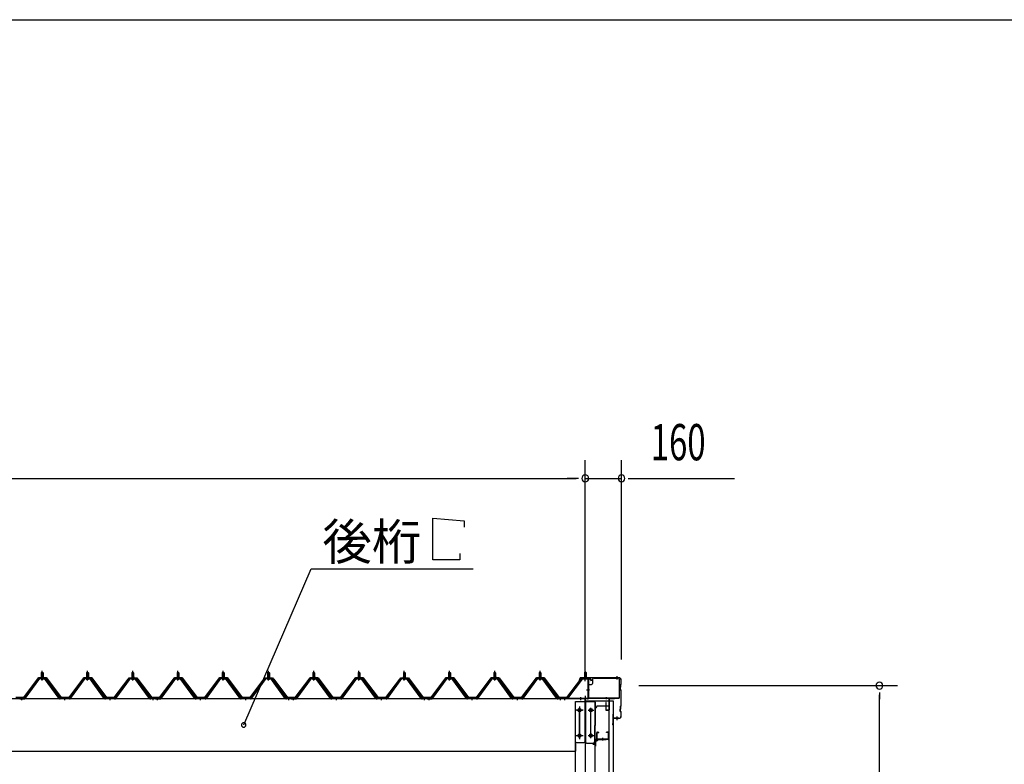
# Model space of a CAD drawing. Extents: x 868 to 32764, y 362 to 22484.
# Drawn here: x 18787 to 23138, y 19193 to 22484 of the extents above; entities that cross this region are included whole.
import ezdxf

# ---------------------------------------------------------------- set-up
doc = ezdxf.new("R2010")
doc.units = 0
doc.header["$LTSCALE"] = 80
doc.header["$MEASUREMENT"] = 0
for name, pattern in [('1PL-M', [15, 12, -1, 1, -1]), ('1PL-S', [4, 2.5, -0.5, 0.5, -0.5]), ('1PL-SL', [6.5, 5, -0.5, 0.5, -0.5])]:
    doc.linetypes.add(name, pattern=pattern)
for name, color, linetype in [('HIKIDASHI', 6, 'CONTINUOUS'), ('SUNPOU', 4, 'CONTINUOUS'), ('WAKUSEN-01', 50, 'CONTINUOUS'), ('ケラバ', 3, 'CONTINUOUS'), ('ケラバ穴隠し金具', 2, 'CONTINUOUS'), ('パネル受フレ-ム', 1, 'CONTINUOUS'), ('ヨドル-フ88', 2, 'CONTINUOUS'), ('上枠', 3, 'CONTINUOUS'), ('壁', 3, 'CONTINUOUS'), ('後柱', 3, 'CONTINUOUS'), ('後桁', 3, 'CONTINUOUS'), ('端桁金具', 1, 'CONTINUOUS'), ('胴縁', 1, 'CONTINUOUS'), ('胴縁金具', 2, 'CONTINUOUS')]:
    doc.layers.add(name, color=color, linetype=linetype)
doc.styles.add('00', font='ROMANS', dxfattribs={"width": 0.666667, "bigfont": 'BIGFONT'})
doc.styles.add('01', font='ROMANS', dxfattribs={"height": 3, "bigfont": 'BIGFONT'})

msp = doc.modelspace()

# ---------------------------------------------------------------- linework, layer by layer
at = {"layer": 'HIKIDASHI'}
for p, q in [((20612.7, 20281.1), (20751.1, 20269.1)), ((20612.7, 20097.1), (20612.7, 20281.1)), ((20751.1, 20269.1), (20751.1, 20241.1)), ((20732.7, 20125.1), (20732.7, 20097.1)), ((20732.7, 20097.1), (20612.7, 20097.1)), ((19777.3, 19367.2), (20074.8, 20057.1)), ((20074.8, 20057.1), (20791.3, 20057.1))]:
    msp.add_line(p, q, dxfattribs=at)
for start, end in [(66.6696, 246.6696), (246.6696, 66.6696)]:
    msp.add_arc((19777.3, 19367.2), 10, start, end, dxfattribs=at)
at = {"layer": 'SUNPOU'}
for p, q in [((21286.6, 19576.2), (21286.6, 20537.1)), ((21286.6, 19576.2), (21286.6, 20537.1)), ((21446.6, 19656.2), (21446.6, 20537.1)), ((15726.6, 20457.1), (21246.6, 20457.1)), ((21246.6, 20457.1), (21206.6, 20457.1)), ((21256.6, 20457.1), (21226.6, 20457.1)), ((21256.6, 20457.1), (21226.6, 20457.1)), ((21286.6, 20457.1), (21446.6, 20457.1)), ((21476.6, 20457.1), (21506.6, 20457.1)), ((21486.6, 20457.1), (21945.7, 20457.1)), ((21523.6, 19541.2), (22666.6, 19541.2)), ((22586.6, 19511.2), (22586.6, 19481.2)), ((22586.6, 16321.2), (22586.6, 19501.2))]:
    msp.add_line(p, q, dxfattribs=at)
for centre, start, end in [((21286.6, 20457.1), 0, 180), ((21286.6, 20457.1), 0, 180), ((21286.6, 20457.1), 180, 0), ((21286.6, 20457.1), 180, 0), ((21446.6, 20457.1), 0, 180), ((21446.6, 20457.1), 180, 0), ((22586.6, 19541.2), 90, 270), ((22586.6, 19541.2), 270, 90)]:
    msp.add_arc(centre, 15, start, end, dxfattribs=at)
at = {"layer": 'WAKUSEN-01'}
msp.add_line((868, 22484), (32764, 22484), dxfattribs=at)
at = {"layer": 'ケラバ', "color": 6, "linetype": '1PL-M'}
for p, q in [((21286.6, 19567.7), (21286.6, 19583.7)), ((21427.6, 19567.7), (21427.6, 19583.7)), ((21427.6, 19388.7), (21427.6, 19404.7))]:
    msp.add_line(p, q, dxfattribs=at)
at = {"layer": 'ケラバ'}
for p, q in [((21264.1, 19575), (21252.1, 19545.2)), ((21252.1, 19545.2), (21253, 19544.9)), ((21265, 19574.6), (21253, 19544.9)), ((21434.6, 19576.2), (21266, 19576.2)), ((21434.6, 19575.2), (21266, 19575.2)), ((21442.6, 19537.1), (21442.6, 19545.8)), ((21444.3, 19548.3), (21443.2, 19547.2)), ((21443.6, 19537.1), (21443.6, 19545.8)), ((21445, 19547.6), (21443.9, 19546.5)), ((21444.6, 19549.1), (21444.6, 19565.2)), ((21445.6, 19549.1), (21445.6, 19565.2)), ((21440.6, 19524.6), (21440.6, 19533.8)), ((21442.3, 19536.3), (21441.2, 19535.2)), ((21441.2, 19523.2), (21444.3, 19520.1)), ((21441.6, 19524.6), (21441.6, 19533.8)), ((21443, 19535.6), (21441.9, 19534.5)), ((21441.9, 19523.9), (21445, 19520.8)), ((21444.6, 19453.1), (21444.6, 19519.4)), ((21445.6, 19453.1), (21445.6, 19519.4)), ((21444.3, 19452.3), (21443.2, 19451.2)), ((21445, 19451.6), (21443.9, 19450.5)), ((21409.6, 19367.2), (21409.6, 19415.2)), ((21410.6, 19367.2), (21410.6, 19415.2)), ((21411.6, 19398.2), (21411.6, 19415.2)), ((21440.6, 19428.6), (21440.6, 19437.8)), ((21442.3, 19440.3), (21441.2, 19439.2)), ((21441.2, 19427.2), (21444.3, 19424.1)), ((21441.6, 19428.6), (21441.6, 19437.8)), ((21443, 19439.6), (21441.9, 19438.5)), ((21441.9, 19427.9), (21445, 19424.8)), ((21442.6, 19441.1), (21442.6, 19449.8)), ((21443.6, 19441.1), (21443.6, 19449.8)), ((21444.6, 19407.2), (21444.6, 19423.4)), ((21445.6, 19407.2), (21445.6, 19423.4)), ((21409.6, 19374.2), (21408.6, 19374.2)), ((21408.6, 19367.2), (21408.6, 19374.2)), ((21434.6, 19397.2), (21412.6, 19397.2)), ((21434.6, 19396.2), (21412.6, 19396.2))]:
    msp.add_line(p, q, dxfattribs=at)
for centre, radius, start, end in [((21266, 19574.2), 2, 90, 158.0394), ((21266, 19574.2), 1, 90, 158.0394), ((21434.6, 19565.2), 11, 0, 90), ((21434.6, 19565.2), 10, 0, 90), ((21441.6, 19537.1), 1, 315, 0), ((21444.6, 19545.8), 2, 135, 180), ((21441.6, 19537.1), 2, 315, 0), ((21444.6, 19545.8), 1, 135, 180), ((21443.6, 19549.1), 1, 315, 0), ((21443.6, 19549.1), 2, 315, 0), ((21442.6, 19533.8), 2, 135, 180), ((21442.6, 19524.6), 2, 180, 225), ((21442.6, 19533.8), 1, 135, 180), ((21442.6, 19524.6), 1, 180, 225), ((21443.6, 19519.4), 1, 0, 45), ((21443.6, 19519.4), 2, 0, 45), ((21444.6, 19449.8), 2, 135, 180), ((21444.6, 19449.8), 1, 135, 180), ((21443.6, 19453.1), 1, 315, 0), ((21443.6, 19453.1), 2, 315, 0), ((21410.6, 19415.2), 1, 0, 180), ((21434.6, 19407.2), 10, 270, 0), ((21434.6, 19407.2), 11, 270, 0), ((21442.6, 19437.8), 2, 135, 180), ((21442.6, 19428.6), 2, 180, 225), ((21442.6, 19437.8), 1, 135, 180), ((21442.6, 19428.6), 1, 180, 225), ((21441.6, 19441.1), 1, 315, 0), ((21441.6, 19441.1), 2, 315, 0), ((21443.6, 19423.4), 1, 0, 45), ((21443.6, 19423.4), 2, 0, 45), ((21409.6, 19367.2), 1, 180, 0), ((21412.6, 19398.2), 2, 180, 270), ((21412.6, 19398.2), 1, 180, 270)]:
    msp.add_arc(centre, radius, start, end, dxfattribs=at)
at = {"layer": 'ケラバ穴隠し金具'}
for p, q in [((21299, 19546.2), (21299, 19489.2)), ((21299, 19546.2), (21314, 19546.2)), ((21300.6, 19546.2), (21300.6, 19489.2)), ((21319, 19569.2), (21319, 19551.2)), ((21324, 19574.2), (21431, 19574.2)), ((21436, 19569.2), (21436, 19486.2)), ((21299, 19489.2), (21304, 19489.2)), ((21304, 19489.2), (21304, 19486.2)), ((21304, 19487.8), (21436, 19487.8)), ((21304, 19486.2), (21436, 19486.2))]:
    msp.add_line(p, q, dxfattribs=at)
at = {"layer": 'ケラバ穴隠し金具', "color": 6, "linetype": '1PL-S'}
for p, q in [((21303.1, 19536.2), (21296.5, 19536.2)), ((21296.5, 19498.2), (21303.1, 19498.2))]:
    msp.add_line(p, q, dxfattribs=at)
at = {"layer": 'ケラバ穴隠し金具'}
for centre, start, end in [((21314, 19551.2), 270, 0), ((21324, 19569.2), 90, 180), ((21431, 19569.2), 0, 90)]:
    msp.add_arc(centre, 5, start, end, dxfattribs=at)
at = {"layer": 'パネル受フレ-ム'}
for p, q in [((18882.6, 19597.2), (18886.6, 19601.2)), ((18882.6, 19597.2), (18882.6, 19579.5)), ((18890.6, 19597.2), (18882.6, 19597.2)), ((18886.6, 19601.2), (18890.6, 19597.2)), ((18890.6, 19597.2), (18890.6, 19579.5)), ((19082.6, 19597.2), (19086.6, 19601.2)), ((19082.6, 19597.2), (19082.6, 19579.5)), ((19090.6, 19597.2), (19082.6, 19597.2)), ((19086.6, 19601.2), (19090.6, 19597.2)), ((19090.6, 19597.2), (19090.6, 19579.5)), ((19282.6, 19597.2), (19286.6, 19601.2)), ((19282.6, 19597.2), (19282.6, 19579.5)), ((19290.6, 19597.2), (19282.6, 19597.2)), ((19286.6, 19601.2), (19290.6, 19597.2)), ((19290.6, 19597.2), (19290.6, 19579.5)), ((19482.6, 19597.2), (19486.6, 19601.2)), ((19482.6, 19597.2), (19482.6, 19579.5)), ((19490.6, 19597.2), (19482.6, 19597.2)), ((19486.6, 19601.2), (19490.6, 19597.2)), ((19490.6, 19597.2), (19490.6, 19579.5)), ((19682.6, 19597.2), (19686.6, 19601.2)), ((19682.6, 19597.2), (19682.6, 19579.5)), ((19690.6, 19597.2), (19682.6, 19597.2)), ((19686.6, 19601.2), (19690.6, 19597.2)), ((19690.6, 19597.2), (19690.6, 19579.5)), ((19882.6, 19597.2), (19886.6, 19601.2)), ((19882.6, 19597.2), (19882.6, 19579.5)), ((19890.6, 19597.2), (19882.6, 19597.2)), ((19886.6, 19601.2), (19890.6, 19597.2)), ((19890.6, 19597.2), (19890.6, 19579.5)), ((20082.6, 19597.2), (20086.6, 19601.2)), ((20082.6, 19597.2), (20082.6, 19579.5)), ((20090.6, 19597.2), (20082.6, 19597.2)), ((20086.6, 19601.2), (20090.6, 19597.2)), ((20090.6, 19597.2), (20090.6, 19579.5)), ((20282.6, 19597.2), (20286.6, 19601.2)), ((20282.6, 19597.2), (20282.6, 19579.5)), ((20290.6, 19597.2), (20282.6, 19597.2)), ((20286.6, 19601.2), (20290.6, 19597.2)), ((20290.6, 19597.2), (20290.6, 19579.5)), ((20482.6, 19597.2), (20486.6, 19601.2)), ((20482.6, 19597.2), (20482.6, 19579.5)), ((20490.6, 19597.2), (20482.6, 19597.2)), ((20486.6, 19601.2), (20490.6, 19597.2)), ((20490.6, 19597.2), (20490.6, 19579.5)), ((20682.6, 19597.2), (20686.6, 19601.2)), ((20682.6, 19597.2), (20682.6, 19579.5)), ((20690.6, 19597.2), (20682.6, 19597.2)), ((20686.6, 19601.2), (20690.6, 19597.2)), ((20690.6, 19597.2), (20690.6, 19579.5)), ((20882.6, 19597.2), (20886.6, 19601.2)), ((20882.6, 19597.2), (20882.6, 19579.5)), ((20890.6, 19597.2), (20882.6, 19597.2)), ((20886.6, 19601.2), (20890.6, 19597.2)), ((20890.6, 19597.2), (20890.6, 19579.5)), ((21082.6, 19597.2), (21086.6, 19601.2)), ((21082.6, 19597.2), (21082.6, 19579.5)), ((21090.6, 19597.2), (21082.6, 19597.2)), ((21086.6, 19601.2), (21090.6, 19597.2)), ((21090.6, 19597.2), (21090.6, 19579.5)), ((21286.6, 19603.7), (21282.6, 19599.7)), ((21282.6, 19599.7), (21282.6, 19573.7)), ((21282.6, 19599.7), (21290.6, 19599.7)), ((21290.6, 19599.7), (21286.6, 19603.7)), ((21290.6, 19599.7), (21290.6, 19573.7)), ((18871.9, 19573.6), (18806.6, 19484.5)), ((18873.8, 19572.2), (18808.5, 19483.2)), ((18812.1, 19484.3), (18876.6, 19572.2)), ((18899.5, 19574.5), (18873.8, 19574.5)), ((18899.5, 19572.2), (18873.8, 19572.2)), ((18880.7, 19575.5), (18892.5, 19575.5)), ((18880.7, 19574.5), (18880.7, 19575.5)), ((18881.6, 19570.2), (18891.6, 19570.2)), ((18882.4, 19579.5), (18890.9, 19579.5)), ((18882.4, 19579.5), (18882.4, 19575.5)), ((18890.9, 19579.5), (18890.9, 19575.5)), ((18892.5, 19575.5), (18892.5, 19574.5)), ((18961.1, 19484.3), (18896.6, 19572.2)), ((18964.8, 19483.2), (18899.5, 19572.2)), ((18966.6, 19484.5), (18901.3, 19573.6)), ((19071.9, 19573.6), (19006.6, 19484.5)), ((19073.8, 19572.2), (19008.5, 19483.2)), ((19012.1, 19484.3), (19076.6, 19572.2)), ((19099.5, 19574.5), (19073.8, 19574.5)), ((19099.5, 19572.2), (19073.8, 19572.2)), ((19080.7, 19575.5), (19092.5, 19575.5)), ((19080.7, 19574.5), (19080.7, 19575.5)), ((19081.6, 19570.2), (19091.6, 19570.2)), ((19082.4, 19579.5), (19090.9, 19579.5)), ((19082.4, 19579.5), (19082.4, 19575.5)), ((19090.9, 19579.5), (19090.9, 19575.5)), ((19092.5, 19575.5), (19092.5, 19574.5)), ((19161.1, 19484.3), (19096.6, 19572.2)), ((19164.8, 19483.2), (19099.5, 19572.2)), ((19166.6, 19484.5), (19101.3, 19573.6)), ((19271.9, 19573.6), (19206.6, 19484.5)), ((19273.8, 19572.2), (19208.5, 19483.2)), ((19212.1, 19484.3), (19276.6, 19572.2)), ((19299.5, 19574.5), (19273.8, 19574.5)), ((19299.5, 19572.2), (19273.8, 19572.2)), ((19280.7, 19575.5), (19292.5, 19575.5)), ((19280.7, 19574.5), (19280.7, 19575.5)), ((19281.6, 19570.2), (19291.6, 19570.2)), ((19282.4, 19579.5), (19290.9, 19579.5)), ((19282.4, 19579.5), (19282.4, 19575.5)), ((19290.9, 19579.5), (19290.9, 19575.5)), ((19292.5, 19575.5), (19292.5, 19574.5)), ((19361.1, 19484.3), (19296.6, 19572.2)), ((19364.8, 19483.2), (19299.5, 19572.2)), ((19366.6, 19484.5), (19301.3, 19573.6)), ((19471.9, 19573.6), (19406.6, 19484.5)), ((19473.8, 19572.2), (19408.5, 19483.2)), ((19412.1, 19484.3), (19476.6, 19572.2)), ((19499.5, 19574.5), (19473.8, 19574.5)), ((19499.5, 19572.2), (19473.8, 19572.2)), ((19480.7, 19575.5), (19492.5, 19575.5)), ((19480.7, 19574.5), (19480.7, 19575.5)), ((19481.6, 19570.2), (19491.6, 19570.2)), ((19482.4, 19579.5), (19490.9, 19579.5)), ((19482.4, 19579.5), (19482.4, 19575.5)), ((19490.9, 19579.5), (19490.9, 19575.5)), ((19492.5, 19575.5), (19492.5, 19574.5)), ((19561.1, 19484.3), (19496.6, 19572.2)), ((19564.8, 19483.2), (19499.5, 19572.2)), ((19566.6, 19484.5), (19501.3, 19573.6)), ((19671.9, 19573.6), (19606.6, 19484.5)), ((19673.8, 19572.2), (19608.5, 19483.2)), ((19612.1, 19484.3), (19676.6, 19572.2)), ((19699.5, 19574.5), (19673.8, 19574.5)), ((19699.5, 19572.2), (19673.8, 19572.2)), ((19680.7, 19575.5), (19692.5, 19575.5)), ((19680.7, 19574.5), (19680.7, 19575.5)), ((19681.6, 19570.2), (19691.6, 19570.2)), ((19682.4, 19579.5), (19690.9, 19579.5)), ((19682.4, 19579.5), (19682.4, 19575.5)), ((19690.9, 19579.5), (19690.9, 19575.5)), ((19692.5, 19575.5), (19692.5, 19574.5)), ((19761.1, 19484.3), (19696.6, 19572.2)), ((19764.8, 19483.2), (19699.5, 19572.2)), ((19766.6, 19484.5), (19701.3, 19573.6)), ((19871.9, 19573.6), (19806.6, 19484.5)), ((19873.8, 19572.2), (19808.5, 19483.2)), ((19812.1, 19484.3), (19876.6, 19572.2)), ((19899.5, 19574.5), (19873.8, 19574.5)), ((19899.5, 19572.2), (19873.8, 19572.2)), ((19880.7, 19575.5), (19892.5, 19575.5)), ((19880.7, 19574.5), (19880.7, 19575.5)), ((19881.6, 19570.2), (19891.6, 19570.2)), ((19882.4, 19579.5), (19890.9, 19579.5)), ((19882.4, 19579.5), (19882.4, 19575.5)), ((19890.9, 19579.5), (19890.9, 19575.5)), ((19892.5, 19575.5), (19892.5, 19574.5)), ((19961.1, 19484.3), (19896.6, 19572.2)), ((19964.8, 19483.2), (19899.5, 19572.2)), ((19966.6, 19484.5), (19901.3, 19573.6)), ((20071.9, 19573.6), (20006.6, 19484.5)), ((20073.8, 19572.2), (20008.5, 19483.2)), ((20012.1, 19484.3), (20076.6, 19572.2)), ((20099.5, 19574.5), (20073.8, 19574.5)), ((20099.5, 19572.2), (20073.8, 19572.2)), ((20080.7, 19575.5), (20092.5, 19575.5)), ((20080.7, 19574.5), (20080.7, 19575.5)), ((20081.6, 19570.2), (20091.6, 19570.2)), ((20082.4, 19579.5), (20090.9, 19579.5)), ((20082.4, 19579.5), (20082.4, 19575.5)), ((20090.9, 19579.5), (20090.9, 19575.5)), ((20092.5, 19575.5), (20092.5, 19574.5)), ((20161.1, 19484.3), (20096.6, 19572.2)), ((20164.8, 19483.2), (20099.5, 19572.2)), ((20166.6, 19484.5), (20101.3, 19573.6)), ((20271.9, 19573.6), (20206.6, 19484.5)), ((20273.8, 19572.2), (20208.5, 19483.2)), ((20212.1, 19484.3), (20276.6, 19572.2)), ((20299.5, 19574.5), (20273.8, 19574.5)), ((20299.5, 19572.2), (20273.8, 19572.2)), ((20280.7, 19575.5), (20292.5, 19575.5)), ((20280.7, 19574.5), (20280.7, 19575.5)), ((20281.6, 19570.2), (20291.6, 19570.2)), ((20282.4, 19579.5), (20290.9, 19579.5)), ((20282.4, 19579.5), (20282.4, 19575.5)), ((20290.9, 19579.5), (20290.9, 19575.5)), ((20292.5, 19575.5), (20292.5, 19574.5)), ((20361.1, 19484.3), (20296.6, 19572.2)), ((20364.8, 19483.2), (20299.5, 19572.2)), ((20366.6, 19484.5), (20301.3, 19573.6)), ((20471.9, 19573.6), (20406.6, 19484.5)), ((20473.8, 19572.2), (20408.5, 19483.2)), ((20412.1, 19484.3), (20476.6, 19572.2)), ((20499.5, 19574.5), (20473.8, 19574.5)), ((20499.5, 19572.2), (20473.8, 19572.2)), ((20480.7, 19575.5), (20492.5, 19575.5)), ((20480.7, 19574.5), (20480.7, 19575.5)), ((20481.6, 19570.2), (20491.6, 19570.2)), ((20482.4, 19579.5), (20490.9, 19579.5)), ((20482.4, 19579.5), (20482.4, 19575.5)), ((20490.9, 19579.5), (20490.9, 19575.5)), ((20492.5, 19575.5), (20492.5, 19574.5)), ((20561.1, 19484.3), (20496.6, 19572.2)), ((20564.8, 19483.2), (20499.5, 19572.2)), ((20566.6, 19484.5), (20501.3, 19573.6)), ((20671.9, 19573.6), (20606.6, 19484.5)), ((20673.8, 19572.2), (20608.5, 19483.2)), ((20612.1, 19484.3), (20676.6, 19572.2)), ((20699.5, 19574.5), (20673.8, 19574.5)), ((20699.5, 19572.2), (20673.8, 19572.2)), ((20680.7, 19575.5), (20692.5, 19575.5)), ((20680.7, 19574.5), (20680.7, 19575.5)), ((20681.6, 19570.2), (20691.6, 19570.2)), ((20682.4, 19579.5), (20690.9, 19579.5)), ((20682.4, 19579.5), (20682.4, 19575.5)), ((20690.9, 19579.5), (20690.9, 19575.5)), ((20692.5, 19575.5), (20692.5, 19574.5)), ((20761.1, 19484.3), (20696.6, 19572.2)), ((20764.8, 19483.2), (20699.5, 19572.2)), ((20766.6, 19484.5), (20701.3, 19573.6)), ((20871.9, 19573.6), (20806.6, 19484.5)), ((20873.8, 19572.2), (20808.5, 19483.2)), ((20812.1, 19484.3), (20876.6, 19572.2)), ((20899.5, 19574.5), (20873.8, 19574.5)), ((20899.5, 19572.2), (20873.8, 19572.2)), ((20880.7, 19575.5), (20892.5, 19575.5)), ((20880.7, 19574.5), (20880.7, 19575.5)), ((20881.6, 19570.2), (20891.6, 19570.2)), ((20882.4, 19579.5), (20890.9, 19579.5)), ((20882.4, 19579.5), (20882.4, 19575.5)), ((20890.9, 19579.5), (20890.9, 19575.5)), ((20892.5, 19575.5), (20892.5, 19574.5)), ((20961.1, 19484.3), (20896.6, 19572.2)), ((20964.8, 19483.2), (20899.5, 19572.2)), ((20966.6, 19484.5), (20901.3, 19573.6)), ((21071.9, 19573.6), (21006.6, 19484.5)), ((21073.8, 19572.2), (21008.5, 19483.2)), ((21012.1, 19484.3), (21076.6, 19572.2)), ((21099.5, 19574.5), (21073.8, 19574.5)), ((21099.5, 19572.2), (21073.8, 19572.2)), ((21080.7, 19575.5), (21092.5, 19575.5)), ((21080.7, 19574.5), (21080.7, 19575.5)), ((21081.6, 19570.2), (21091.6, 19570.2)), ((21082.4, 19579.5), (21090.9, 19579.5)), ((21082.4, 19579.5), (21082.4, 19575.5)), ((21090.9, 19579.5), (21090.9, 19575.5)), ((21092.5, 19575.5), (21092.5, 19574.5)), ((21161.1, 19484.3), (21096.6, 19572.2)), ((21164.8, 19483.2), (21099.5, 19572.2)), ((21166.6, 19484.5), (21101.3, 19573.6)), ((21271.4, 19571.7), (21206.1, 19485.9)), ((21273.2, 19570.3), (21207.9, 19484.5)), ((21275, 19573.7), (21296.4, 19573.7)), ((21275, 19571.4), (21296.4, 19571.4)), ((21281.6, 19570.5), (21280.6, 19571.5)), ((21291.6, 19570.5), (21281.6, 19570.5)), ((21291.6, 19570.5), (21292.6, 19571.5)), ((21298.3, 19569.5), (21298.3, 19486.4)), ((21300.6, 19569.5), (21300.6, 19486.4)), ((18806.6, 19484.5), (18787.6, 19484.5)), ((18787.6, 19484.5), (18787.6, 19482.2)), ((18787.6, 19482.2), (18806.6, 19482.2)), ((18806.6, 19482.2), (18808.1, 19482.2)), ((18966.6, 19482.2), (18965.1, 19482.2)), ((19006.6, 19484.5), (18966.6, 19484.5)), ((19006.6, 19482.2), (18966.6, 19482.2)), ((19006.6, 19482.2), (19008.1, 19482.2)), ((19166.6, 19482.2), (19165.1, 19482.2)), ((19206.6, 19484.5), (19166.6, 19484.5)), ((19206.6, 19482.2), (19166.6, 19482.2)), ((19206.6, 19482.2), (19208.1, 19482.2)), ((19366.6, 19482.2), (19365.1, 19482.2)), ((19385.6, 19484.5), (19366.6, 19484.5)), ((19385.6, 19482.2), (19366.6, 19482.2)), ((19385.6, 19482.2), (19385.6, 19484.5)), ((19406.6, 19484.5), (19387.6, 19484.5)), ((19387.6, 19484.5), (19387.6, 19482.2)), ((19387.6, 19482.2), (19406.6, 19482.2)), ((19406.6, 19482.2), (19408.1, 19482.2)), ((19566.6, 19482.2), (19565.1, 19482.2)), ((19606.6, 19484.5), (19566.6, 19484.5)), ((19606.6, 19482.2), (19566.6, 19482.2)), ((19606.6, 19482.2), (19608.1, 19482.2)), ((19766.6, 19482.2), (19765.1, 19482.2)), ((19806.6, 19484.5), (19766.6, 19484.5)), ((19806.6, 19482.2), (19766.6, 19482.2)), ((19806.6, 19482.2), (19808.1, 19482.2)), ((19966.6, 19482.2), (19965.1, 19482.2)), ((19985.6, 19484.5), (19966.6, 19484.5)), ((19985.6, 19482.2), (19966.6, 19482.2)), ((19985.6, 19482.2), (19985.6, 19484.5)), ((20006.6, 19484.5), (19987.6, 19484.5)), ((19987.6, 19484.5), (19987.6, 19482.2)), ((19987.6, 19482.2), (20006.6, 19482.2)), ((20006.6, 19482.2), (20008.1, 19482.2)), ((20166.6, 19482.2), (20165.1, 19482.2)), ((20206.6, 19484.5), (20166.6, 19484.5)), ((20206.6, 19482.2), (20166.6, 19482.2)), ((20206.6, 19482.2), (20208.1, 19482.2)), ((20366.6, 19482.2), (20365.1, 19482.2)), ((20406.6, 19484.5), (20366.6, 19484.5)), ((20406.6, 19482.2), (20366.6, 19482.2)), ((20406.6, 19482.2), (20408.1, 19482.2)), ((20566.6, 19482.2), (20565.1, 19482.2)), ((20585.6, 19484.5), (20566.6, 19484.5)), ((20585.6, 19482.2), (20566.6, 19482.2)), ((20585.6, 19482.2), (20585.6, 19484.5)), ((20606.6, 19484.5), (20587.6, 19484.5)), ((20587.6, 19484.5), (20587.6, 19482.2)), ((20587.6, 19482.2), (20606.6, 19482.2)), ((20606.6, 19482.2), (20608.1, 19482.2)), ((20766.6, 19482.2), (20765.1, 19482.2)), ((20806.6, 19484.5), (20766.6, 19484.5)), ((20806.6, 19482.2), (20766.6, 19482.2)), ((20806.6, 19482.2), (20808.1, 19482.2)), ((20966.6, 19482.2), (20965.1, 19482.2)), ((21006.6, 19484.5), (20966.6, 19484.5)), ((21006.6, 19482.2), (20966.6, 19482.2)), ((21006.6, 19482.2), (21008.1, 19482.2)), ((21166.6, 19482.2), (21165.1, 19482.2)), ((21185.6, 19484.5), (21166.6, 19484.5)), ((21185.6, 19482.2), (21166.6, 19482.2)), ((21185.6, 19482.2), (21185.6, 19484.5)), ((21296.4, 19484.5), (21188.6, 19484.5)), ((21188.6, 19484.5), (21188.6, 19482.2)), ((21296.4, 19482.2), (21188.6, 19482.2)), ((21207.9, 19484.5), (21206.1, 19485.9))]:
    msp.add_line(p, q, dxfattribs=at)
at = {"layer": 'パネル受フレ-ム', "color": 6}
for p, q in [((18883.6, 19597.2), (18883.3, 19597.9)), ((18883.6, 19597.2), (18883.6, 19579.5)), ((18889.6, 19597.2), (18890, 19597.9)), ((18889.6, 19597.2), (18889.6, 19579.5)), ((19083.6, 19597.2), (19083.3, 19597.9)), ((19083.6, 19597.2), (19083.6, 19579.5)), ((19089.6, 19597.2), (19090, 19597.9)), ((19089.6, 19597.2), (19089.6, 19579.5)), ((19283.6, 19597.2), (19283.3, 19597.9)), ((19283.6, 19597.2), (19283.6, 19579.5)), ((19289.6, 19597.2), (19290, 19597.9)), ((19289.6, 19597.2), (19289.6, 19579.5)), ((19483.6, 19597.2), (19483.3, 19597.9)), ((19483.6, 19597.2), (19483.6, 19579.5)), ((19489.6, 19597.2), (19490, 19597.9)), ((19489.6, 19597.2), (19489.6, 19579.5)), ((19683.6, 19597.2), (19683.3, 19597.9)), ((19683.6, 19597.2), (19683.6, 19579.5)), ((19689.6, 19597.2), (19690, 19597.9)), ((19689.6, 19597.2), (19689.6, 19579.5)), ((19883.6, 19597.2), (19883.3, 19597.9)), ((19883.6, 19597.2), (19883.6, 19579.5)), ((19889.6, 19597.2), (19890, 19597.9)), ((19889.6, 19597.2), (19889.6, 19579.5)), ((20083.6, 19597.2), (20083.3, 19597.9)), ((20083.6, 19597.2), (20083.6, 19579.5)), ((20089.6, 19597.2), (20090, 19597.9)), ((20089.6, 19597.2), (20089.6, 19579.5)), ((20283.6, 19597.2), (20283.3, 19597.9)), ((20283.6, 19597.2), (20283.6, 19579.5)), ((20289.6, 19597.2), (20290, 19597.9)), ((20289.6, 19597.2), (20289.6, 19579.5)), ((20483.6, 19597.2), (20483.3, 19597.9)), ((20483.6, 19597.2), (20483.6, 19579.5)), ((20489.6, 19597.2), (20490, 19597.9)), ((20489.6, 19597.2), (20489.6, 19579.5)), ((20683.6, 19597.2), (20683.3, 19597.9)), ((20683.6, 19597.2), (20683.6, 19579.5)), ((20689.6, 19597.2), (20690, 19597.9)), ((20689.6, 19597.2), (20689.6, 19579.5)), ((20883.6, 19597.2), (20883.3, 19597.9)), ((20883.6, 19597.2), (20883.6, 19579.5)), ((20889.6, 19597.2), (20890, 19597.9)), ((20889.6, 19597.2), (20889.6, 19579.5)), ((21083.6, 19597.2), (21083.3, 19597.9)), ((21083.6, 19597.2), (21083.6, 19579.5)), ((21089.6, 19597.2), (21090, 19597.9)), ((21089.6, 19597.2), (21089.6, 19579.5)), ((21283.6, 19599.7), (21283.6, 19573.7)), ((21289.6, 19599.7), (21289.6, 19573.7))]:
    msp.add_line(p, q, dxfattribs=at)
at = {"layer": 'パネル受フレ-ム', "color": 6, "linetype": '1PL-M'}
for p, q in [((18886.6, 19563.9), (18886.6, 19607.2)), ((19086.6, 19563.9), (19086.6, 19607.2)), ((19286.6, 19563.9), (19286.6, 19607.2)), ((19486.6, 19563.9), (19486.6, 19607.2)), ((19686.6, 19563.9), (19686.6, 19607.2)), ((19886.6, 19563.9), (19886.6, 19607.2)), ((20086.6, 19563.9), (20086.6, 19607.2)), ((20286.6, 19563.9), (20286.6, 19607.2)), ((20486.6, 19563.9), (20486.6, 19607.2)), ((20686.6, 19563.9), (20686.6, 19607.2)), ((20886.6, 19563.9), (20886.6, 19607.2)), ((21086.6, 19563.9), (21086.6, 19607.2)), ((18796.6, 19476.2), (18796.6, 19490.5)), ((18986.6, 19476.2), (18986.6, 19490.5)), ((19186.6, 19476.2), (19186.6, 19490.5)), ((19376.6, 19476.2), (19376.6, 19490.5)), ((19396.6, 19476.2), (19396.6, 19490.5)), ((19586.6, 19476.2), (19586.6, 19490.5)), ((19786.6, 19476.2), (19786.6, 19490.5)), ((19976.6, 19476.2), (19976.6, 19490.5)), ((19996.6, 19476.2), (19996.6, 19490.5)), ((20186.6, 19476.2), (20186.6, 19490.5)), ((20386.6, 19476.2), (20386.6, 19490.5)), ((20576.6, 19476.2), (20576.6, 19490.5)), ((20596.6, 19476.2), (20596.6, 19490.5)), ((20786.6, 19476.2), (20786.6, 19490.5)), ((20986.6, 19476.2), (20986.6, 19490.5)), ((21176.6, 19476.2), (21176.6, 19490.5))]:
    msp.add_line(p, q, dxfattribs=at)
at = {"layer": 'パネル受フレ-ム', "color": 6, "linetype": '1PL-SL'}
for p, q in [((21286.6, 19561.6), (21286.6, 19612.3)), ((21292, 19522.2), (21306, 19522.2)), ((21196.6, 19476.8), (21196.6, 19490.8)), ((21266.6, 19476.8), (21266.6, 19490.8))]:
    msp.add_line(p, q, dxfattribs=at)
at = {"layer": 'パネル受フレ-ム'}
for centre, radius, start, end in [((18873.8, 19572.2), 2.3, 90, 143.1301), ((18881.6, 19571.2), 1, 90, 270), ((18891.6, 19571.2), 1, 270, 90), ((18899.5, 19572.2), 2.3, 36.8699, 90), ((19073.8, 19572.2), 2.3, 90, 143.1301), ((19081.6, 19571.2), 1, 90, 270), ((19091.6, 19571.2), 1, 270, 90), ((19099.5, 19572.2), 2.3, 36.8699, 90), ((19273.8, 19572.2), 2.3, 90, 143.1301), ((19281.6, 19571.2), 1, 90, 270), ((19291.6, 19571.2), 1, 270, 90), ((19299.5, 19572.2), 2.3, 36.8699, 90), ((19473.8, 19572.2), 2.3, 90, 143.1301), ((19481.6, 19571.2), 1, 90, 270), ((19491.6, 19571.2), 1, 270, 90), ((19499.5, 19572.2), 2.3, 36.8699, 90), ((19673.8, 19572.2), 2.3, 90, 143.1301), ((19681.6, 19571.2), 1, 90, 270), ((19691.6, 19571.2), 1, 270, 90), ((19699.5, 19572.2), 2.3, 36.8699, 90), ((19873.8, 19572.2), 2.3, 90, 143.1301), ((19881.6, 19571.2), 1, 90, 270), ((19891.6, 19571.2), 1, 270, 90), ((19899.5, 19572.2), 2.3, 36.8699, 90), ((20073.8, 19572.2), 2.3, 90, 143.1301), ((20081.6, 19571.2), 1, 90, 270), ((20091.6, 19571.2), 1, 270, 90), ((20099.5, 19572.2), 2.3, 36.8699, 90), ((20273.8, 19572.2), 2.3, 90, 143.1301), ((20281.6, 19571.2), 1, 90, 270), ((20291.6, 19571.2), 1, 270, 90), ((20299.5, 19572.2), 2.3, 36.8699, 90), ((20473.8, 19572.2), 2.3, 90, 143.1301), ((20481.6, 19571.2), 1, 90, 270), ((20491.6, 19571.2), 1, 270, 90), ((20499.5, 19572.2), 2.3, 36.8699, 90), ((20673.8, 19572.2), 2.3, 90, 143.1301), ((20681.6, 19571.2), 1, 90, 270), ((20691.6, 19571.2), 1, 270, 90), ((20699.5, 19572.2), 2.3, 36.8699, 90), ((20873.8, 19572.2), 2.3, 90, 143.1301), ((20881.6, 19571.2), 1, 90, 270), ((20891.6, 19571.2), 1, 270, 90), ((20899.5, 19572.2), 2.3, 36.8699, 90), ((21073.8, 19572.2), 2.3, 90, 143.1301), ((21081.6, 19571.2), 1, 90, 270), ((21091.6, 19571.2), 1, 270, 90), ((21099.5, 19572.2), 2.3, 36.8699, 90), ((21275, 19569.5), 4.2, 90, 148.7453), ((21275, 19569.5), 1.9, 90, 148.7453), ((21296.4, 19569.5), 4.2, 0, 90), ((21296.4, 19569.5), 1.9, 0, 90), ((18806.6, 19484.5), 2.3, 270, 323.7526), ((18808.1, 19487.2), 5, 270, 323.7526), ((18965.1, 19487.2), 5, 216.2474, 270), ((18966.6, 19484.5), 2.3, 216.2474, 270), ((19006.6, 19484.5), 2.3, 270, 323.7526), ((19008.1, 19487.2), 5, 270, 323.7526), ((19165.1, 19487.2), 5, 216.2474, 270), ((19166.6, 19484.5), 2.3, 216.2474, 270), ((19206.6, 19484.5), 2.3, 270, 323.7526), ((19208.1, 19487.2), 5, 270, 323.7526), ((19365.1, 19487.2), 5, 216.2474, 270), ((19366.6, 19484.5), 2.3, 216.2474, 270), ((19406.6, 19484.5), 2.3, 270, 323.7526), ((19408.1, 19487.2), 5, 270, 323.7526), ((19565.1, 19487.2), 5, 216.2474, 270), ((19566.6, 19484.5), 2.3, 216.2474, 270), ((19606.6, 19484.5), 2.3, 270, 323.7526), ((19608.1, 19487.2), 5, 270, 323.7526), ((19765.1, 19487.2), 5, 216.2474, 270), ((19766.6, 19484.5), 2.3, 216.2474, 270), ((19806.6, 19484.5), 2.3, 270, 323.7526), ((19808.1, 19487.2), 5, 270, 323.7526), ((19965.1, 19487.2), 5, 216.2474, 270), ((19966.6, 19484.5), 2.3, 216.2474, 270), ((20006.6, 19484.5), 2.3, 270, 323.7526), ((20008.1, 19487.2), 5, 270, 323.7526), ((20165.1, 19487.2), 5, 216.2474, 270), ((20166.6, 19484.5), 2.3, 216.2474, 270), ((20206.6, 19484.5), 2.3, 270, 323.7526), ((20208.1, 19487.2), 5, 270, 323.7526), ((20365.1, 19487.2), 5, 216.2474, 270), ((20366.6, 19484.5), 2.3, 216.2474, 270), ((20406.6, 19484.5), 2.3, 270, 323.7526), ((20408.1, 19487.2), 5, 270, 323.7526), ((20565.1, 19487.2), 5, 216.2474, 270), ((20566.6, 19484.5), 2.3, 216.2474, 270), ((20606.6, 19484.5), 2.3, 270, 323.7526), ((20608.1, 19487.2), 5, 270, 323.7526), ((20765.1, 19487.2), 5, 216.2474, 270), ((20766.6, 19484.5), 2.3, 216.2474, 270), ((20806.6, 19484.5), 2.3, 270, 323.7526), ((20808.1, 19487.2), 5, 270, 323.7526), ((20965.1, 19487.2), 5, 216.2474, 270), ((20966.6, 19484.5), 2.3, 216.2474, 270), ((21006.6, 19484.5), 2.3, 270, 323.7526), ((21008.1, 19487.2), 5, 270, 323.7526), ((21165.1, 19487.2), 5, 216.2474, 270), ((21166.6, 19484.5), 2.3, 216.2474, 270), ((21296.4, 19486.4), 4.2, 270, 0), ((21296.4, 19486.4), 1.9, 270, 0)]:
    msp.add_arc(centre, radius, start, end, dxfattribs=at)
at = {"layer": 'ヨドル-フ88'}
for p, q in [((18805.3, 19488.7), (18870.6, 19576.2)), ((18870.8, 19575.7), (18805.6, 19488.2)), ((18870.6, 19576.2), (18905.6, 19576.2)), ((18905.3, 19575.7), (18870.8, 19575.7)), ((18970.6, 19488.2), (18905.3, 19575.7)), ((18905.6, 19576.2), (18970.8, 19488.7)), ((19005.3, 19488.7), (19070.6, 19576.2)), ((19070.8, 19575.7), (19005.6, 19488.2)), ((19070.6, 19576.2), (19105.6, 19576.2)), ((19105.3, 19575.7), (19070.8, 19575.7)), ((19170.6, 19488.2), (19105.3, 19575.7)), ((19105.6, 19576.2), (19170.8, 19488.7)), ((19205.3, 19488.7), (19266.5, 19569)), ((19266.9, 19568.6), (19205.6, 19488.2)), ((19262.3, 19563.2), (19271.3, 19575.2)), ((19262.7, 19562.9), (19262.3, 19563.2)), ((19271.6, 19574.7), (19262.7, 19562.9)), ((19266.5, 19569), (19274.3, 19575.2)), ((19274.5, 19574.7), (19266.9, 19568.6)), ((19271.3, 19575.2), (19301.8, 19575.2)), ((19301.6, 19574.7), (19271.6, 19574.7)), ((19274.3, 19575.2), (19304.8, 19575.2)), ((19304.6, 19574.7), (19274.5, 19574.7)), ((19309.3, 19568.6), (19301.6, 19574.7)), ((19301.8, 19575.2), (19309.6, 19569)), ((19313.5, 19562.9), (19304.6, 19574.7)), ((19304.8, 19575.2), (19313.9, 19563.2)), ((19370.6, 19488.2), (19309.3, 19568.6)), ((19309.6, 19569), (19370.8, 19488.7)), ((19313.9, 19563.2), (19313.5, 19562.9)), ((19405.3, 19488.7), (19470.6, 19576.2)), ((19470.8, 19575.7), (19405.6, 19488.2)), ((19470.6, 19576.2), (19505.6, 19576.2)), ((19505.3, 19575.7), (19470.8, 19575.7)), ((19570.6, 19488.2), (19505.3, 19575.7)), ((19505.6, 19576.2), (19570.8, 19488.7)), ((19605.3, 19488.7), (19670.6, 19576.2)), ((19670.8, 19575.7), (19605.6, 19488.2)), ((19670.6, 19576.2), (19705.6, 19576.2)), ((19705.3, 19575.7), (19670.8, 19575.7)), ((19770.6, 19488.2), (19705.3, 19575.7)), ((19705.6, 19576.2), (19770.8, 19488.7)), ((19805.3, 19488.7), (19866.5, 19569)), ((19866.9, 19568.6), (19805.6, 19488.2)), ((19862.3, 19563.2), (19871.3, 19575.2)), ((19862.7, 19562.9), (19862.3, 19563.2)), ((19871.6, 19574.7), (19862.7, 19562.9)), ((19866.5, 19569), (19874.3, 19575.2)), ((19874.5, 19574.7), (19866.9, 19568.6)), ((19871.3, 19575.2), (19901.8, 19575.2)), ((19901.6, 19574.7), (19871.6, 19574.7)), ((19874.3, 19575.2), (19904.8, 19575.2)), ((19904.6, 19574.7), (19874.5, 19574.7)), ((19909.3, 19568.6), (19901.6, 19574.7)), ((19901.8, 19575.2), (19909.6, 19569)), ((19913.5, 19562.9), (19904.6, 19574.7)), ((19904.8, 19575.2), (19913.9, 19563.2)), ((19970.6, 19488.2), (19909.3, 19568.6)), ((19909.6, 19569), (19970.8, 19488.7)), ((19913.9, 19563.2), (19913.5, 19562.9)), ((20005.3, 19488.7), (20070.6, 19576.2)), ((20070.8, 19575.7), (20005.6, 19488.2)), ((20070.6, 19576.2), (20105.6, 19576.2)), ((20105.3, 19575.7), (20070.8, 19575.7)), ((20170.6, 19488.2), (20105.3, 19575.7)), ((20105.6, 19576.2), (20170.8, 19488.7)), ((20205.3, 19488.7), (20270.6, 19576.2)), ((20270.8, 19575.7), (20205.6, 19488.2)), ((20270.6, 19576.2), (20305.6, 19576.2)), ((20305.3, 19575.7), (20270.8, 19575.7)), ((20370.6, 19488.2), (20305.3, 19575.7)), ((20305.6, 19576.2), (20370.8, 19488.7)), ((20405.3, 19488.7), (20466.5, 19569)), ((20466.9, 19568.6), (20405.6, 19488.2)), ((20462.3, 19563.2), (20471.3, 19575.2)), ((20462.7, 19562.9), (20462.3, 19563.2)), ((20471.6, 19574.7), (20462.7, 19562.9)), ((20466.5, 19569), (20474.3, 19575.2)), ((20474.5, 19574.7), (20466.9, 19568.6)), ((20471.3, 19575.2), (20501.8, 19575.2)), ((20501.6, 19574.7), (20471.6, 19574.7)), ((20474.3, 19575.2), (20504.8, 19575.2)), ((20504.6, 19574.7), (20474.5, 19574.7)), ((20509.3, 19568.6), (20501.6, 19574.7)), ((20501.8, 19575.2), (20509.6, 19569)), ((20513.5, 19562.9), (20504.6, 19574.7)), ((20504.8, 19575.2), (20513.9, 19563.2)), ((20570.6, 19488.2), (20509.3, 19568.6)), ((20509.6, 19569), (20570.8, 19488.7)), ((20513.9, 19563.2), (20513.5, 19562.9)), ((20605.3, 19488.7), (20670.6, 19576.2)), ((20670.8, 19575.7), (20605.6, 19488.2)), ((20662.3, 19563.2), (20671.3, 19575.2)), ((20662.7, 19562.9), (20662.3, 19563.2)), ((20671.6, 19574.7), (20662.7, 19562.9)), ((20670.6, 19576.2), (20705.6, 19576.2)), ((20705.3, 19575.7), (20670.8, 19575.7)), ((20671.3, 19575.2), (20701.8, 19575.2)), ((20701.6, 19574.7), (20671.6, 19574.7)), ((20709.3, 19568.6), (20701.6, 19574.7)), ((20701.8, 19575.2), (20709.6, 19569)), ((20770.6, 19488.2), (20705.3, 19575.7)), ((20705.6, 19576.2), (20770.8, 19488.7)), ((20770.6, 19488.2), (20709.3, 19568.6)), ((20709.6, 19569), (20770.8, 19488.7)), ((20805.3, 19488.7), (20870.6, 19576.2)), ((20805.3, 19488.7), (20870.6, 19576.2)), ((20870.8, 19575.7), (20805.6, 19488.2)), ((20870.8, 19575.7), (20805.6, 19488.2)), ((20870.6, 19576.2), (20905.6, 19576.2)), ((20870.6, 19576.2), (20905.6, 19576.2)), ((20905.3, 19575.7), (20870.8, 19575.7)), ((20905.3, 19575.7), (20870.8, 19575.7)), ((20970.6, 19488.2), (20905.3, 19575.7)), ((20970.6, 19488.2), (20905.3, 19575.7)), ((20905.6, 19576.2), (20970.8, 19488.7)), ((20905.6, 19576.2), (20970.8, 19488.7)), ((21005.3, 19488.7), (21070.6, 19576.2)), ((21005.3, 19488.7), (21066.5, 19569)), ((21070.8, 19575.7), (21005.6, 19488.2)), ((21066.9, 19568.6), (21005.6, 19488.2)), ((21066.5, 19569), (21074.3, 19575.2)), ((21074.5, 19574.7), (21066.9, 19568.6)), ((21070.6, 19576.2), (21105.6, 19576.2)), ((21105.3, 19575.7), (21070.8, 19575.7)), ((21074.3, 19575.2), (21104.8, 19575.2)), ((21104.6, 19574.7), (21074.5, 19574.7)), ((21113.5, 19562.9), (21104.6, 19574.7)), ((21104.8, 19575.2), (21113.9, 19563.2)), ((21170.6, 19488.2), (21105.3, 19575.7)), ((21105.6, 19576.2), (21170.8, 19488.7)), ((21113.9, 19563.2), (21113.5, 19562.9)), ((21205.3, 19488.7), (21266.5, 19569)), ((21266.9, 19568.6), (21205.6, 19488.2)), ((21266.5, 19569), (21274.3, 19575.2)), ((21274.5, 19574.7), (21266.9, 19568.6)), ((21274.3, 19575.2), (21304.8, 19575.2)), ((21304.6, 19574.7), (21274.5, 19574.7)), ((21313.5, 19562.9), (21304.6, 19574.7)), ((21304.8, 19575.2), (21313.9, 19563.2)), ((21313.9, 19563.2), (21313.5, 19562.9)), ((18805.6, 19488.2), (18770.6, 19488.2)), ((18770.8, 19488.7), (18805.3, 19488.7)), ((19005.6, 19488.2), (18970.6, 19488.2)), ((18970.8, 19488.7), (19005.3, 19488.7)), ((19205.6, 19488.2), (19170.6, 19488.2)), ((19170.8, 19488.7), (19205.3, 19488.7)), ((19405.6, 19488.2), (19370.6, 19488.2)), ((19370.8, 19488.7), (19405.3, 19488.7)), ((19605.6, 19488.2), (19570.6, 19488.2)), ((19570.8, 19488.7), (19605.3, 19488.7)), ((19805.6, 19488.2), (19770.6, 19488.2)), ((19770.8, 19488.7), (19805.3, 19488.7)), ((20005.6, 19488.2), (19970.6, 19488.2)), ((19970.8, 19488.7), (20005.3, 19488.7)), ((20205.6, 19488.2), (20170.6, 19488.2)), ((20170.8, 19488.7), (20205.3, 19488.7)), ((20405.6, 19488.2), (20370.6, 19488.2)), ((20370.8, 19488.7), (20405.3, 19488.7)), ((20605.6, 19488.2), (20570.6, 19488.2)), ((20570.8, 19488.7), (20605.3, 19488.7)), ((20805.6, 19488.2), (20770.6, 19488.2)), ((20805.6, 19488.2), (20770.6, 19488.2)), ((20770.8, 19488.7), (20805.3, 19488.7)), ((20770.8, 19488.7), (20805.3, 19488.7)), ((21005.6, 19488.2), (20970.6, 19488.2)), ((21005.6, 19488.2), (20970.6, 19488.2)), ((20970.8, 19488.7), (21005.3, 19488.7)), ((20970.8, 19488.7), (21005.3, 19488.7)), ((21205.6, 19488.2), (21170.6, 19488.2)), ((21170.8, 19488.7), (21205.3, 19488.7))]:
    msp.add_line(p, q, dxfattribs=at)
at = {"layer": '上枠'}
for p, q in [((21271, 19573.4), (21264.6, 19564.2)), ((21264.6, 19564.2), (21265.4, 19563.7)), ((21271.8, 19572.8), (21265.4, 19563.7)), ((21299.6, 19574.2), (21272.7, 19574.2)), ((21299.6, 19573.2), (21272.7, 19573.2)), ((21300.6, 19572.2), (21300.6, 19487.2)), ((21301.6, 19572.2), (21301.6, 19487.2)), ((21302.6, 19486.2), (21415.6, 19486.2)), ((21302.6, 19485.2), (21415.6, 19485.2)), ((21377.6, 19466.2), (21377.6, 19434.2)), ((21378.6, 19434.2), (21378.6, 19466.2)), ((21378.6, 19459.2), (21379.6, 19459.2)), ((21379.6, 19459.2), (21379.6, 19466.2)), ((21391.6, 19483.2), (21391.6, 19434.2)), ((21392.6, 19434.2), (21392.6, 19483.2)), ((21393.6, 19484.2), (21415.6, 19484.2)), ((21390.6, 19433.2), (21379.6, 19433.2)), ((21379.6, 19432.2), (21390.6, 19432.2))]:
    msp.add_line(p, q, dxfattribs=at)
at = {"layer": '上枠', "color": 6, "linetype": '1PL-M'}
for p, q in [((21286.6, 19568.2), (21286.6, 19579.2)), ((21305.5, 19522.2), (21297.2, 19522.2)), ((21379.6, 19489.5), (21379.6, 19481))]:
    msp.add_line(p, q, dxfattribs=at)
at = {"layer": '上枠'}
for centre, radius, start, end in [((21272.7, 19572.2), 2, 90, 145.008), ((21272.7, 19572.2), 1, 90, 145.008), ((21299.6, 19572.2), 2, 0, 90), ((21299.6, 19572.2), 1, 0, 90), ((21302.6, 19487.2), 2, 180, 270), ((21302.6, 19487.2), 1, 180, 270), ((21378.6, 19466.2), 1, 0, 180), ((21393.6, 19483.2), 2, 90, 180), ((21393.6, 19483.2), 1, 90, 180), ((21415.6, 19485.2), 1, 270, 90), ((21379.6, 19434.2), 2, 180, 270), ((21379.6, 19434.2), 1, 180, 270), ((21390.6, 19434.2), 1, 270, 0), ((21390.6, 19434.2), 2, 270, 0)]:
    msp.add_arc(centre, radius, start, end, dxfattribs=at)
at = {"layer": '上枠', "color": 0, "linetype": 'ByBlock'}
msp.add_point((21416.5, 19485.1), dxfattribs=at)
msp.add_point((21416.5, 19485.1), dxfattribs=at)
at = {"layer": '壁'}
for p, q in [((21411.1, 19473.2), (21391.1, 19473.2)), ((21391.1, 19473.2), (21391.1, 16285.2)), ((21411.1, 16285.2), (21411.1, 19473.2))]:
    msp.add_line(p, q, dxfattribs=at)
at = {"layer": '後柱', "color": 6, "linetype": '1PL-M'}
msp.add_line((21286.6, 19496.2), (21286.6, 16256.2), dxfattribs=at)
at = {"layer": '後柱'}
for p, q in [((21244.1, 16281.2), (21244.1, 19471.2)), ((21244.1, 19471.2), (21329.1, 19471.2)), ((21329.1, 19471.2), (21329.1, 16281.2)), ((21263.1, 19438.2), (21260.1, 19438.2)), ((21260.1, 19426.2), (21263.1, 19426.2)), ((21313.1, 19438.2), (21310.1, 19438.2)), ((21310.1, 19426.2), (21313.1, 19426.2)), ((21263.1, 19326.2), (21260.1, 19326.2)), ((21313.1, 19326.2), (21310.1, 19326.2)), ((21260.1, 19314.2), (21263.1, 19314.2)), ((21310.1, 19314.2), (21313.1, 19314.2))]:
    msp.add_line(p, q, dxfattribs=at)
at = {"layer": '後柱', "color": 6, "linetype": '1PL-SL'}
for p, q in [((21249.1, 19432.2), (21274.1, 19432.2)), ((21261.6, 19309.2), (21261.6, 19443.2)), ((21299.1, 19432.2), (21324.1, 19432.2)), ((21311.6, 19309.2), (21311.6, 19443.2)), ((21249.1, 19320.2), (21274.1, 19320.2)), ((21299.1, 19320.2), (21324.1, 19320.2)), ((21320.1, 19283.2), (21334.1, 19283.2)), ((21320.1, 19283.2), (21334.1, 19283.2))]:
    msp.add_line(p, q, dxfattribs=at)
at = {"layer": '後柱'}
for centre, start, end in [((21260.1, 19432.2), 90, 270), ((21263.1, 19432.2), 270, 90), ((21310.1, 19432.2), 90, 270), ((21313.1, 19432.2), 270, 90), ((21260.1, 19320.2), 90, 270), ((21263.1, 19320.2), 270, 90), ((21310.1, 19320.2), 90, 270), ((21313.1, 19320.2), 270, 90)]:
    msp.add_arc(centre, 6, start, end, dxfattribs=at)
at = {"layer": '後桁'}
for p, q in [((21286.6, 19482.2), (18486.6, 19482.2)), ((21286.6, 19295.2), (21286.6, 19482.2)), ((21286.6, 19295.2), (21286.6, 19482.2)), ((21243.6, 19285.2), (21243.6, 19252.2)), ((21243.6, 19285.2), (21243.6, 19252.2)), ((21248.6, 19290.2), (21281.6, 19290.2)), ((21248.6, 19290.2), (21281.6, 19290.2)), ((18529.6, 19252.2), (21243.6, 19252.2)), ((21243.6, 19257), (21243.6, 19252.2)), ((21243.6, 19257), (21243.6, 19252.2))]:
    msp.add_line(p, q, dxfattribs=at)
at = {"layer": '後桁', "color": 6, "linetype": '1PL-SL'}
for p, q in [((21277.6, 19432.2), (21245.6, 19432.2)), ((21277.6, 19432.2), (21245.6, 19432.2)), ((21261.6, 19448.2), (21261.6, 19304.2)), ((21261.6, 19448.2), (21261.6, 19304.2)), ((21245.6, 19320.2), (21277.6, 19320.2)), ((21245.6, 19320.2), (21277.6, 19320.2))]:
    msp.add_line(p, q, dxfattribs=at)
at = {"layer": '後桁'}
for centre in [(21261.6, 19432.2), (21261.6, 19432.2), (21261.6, 19320.2), (21261.6, 19320.2)]:
    msp.add_circle(centre, 6, dxfattribs=at)
for centre, start, end in [((21248.6, 19285.2), 90, 180), ((21248.6, 19285.2), 90, 180), ((21281.6, 19295.2), 270, 0), ((21281.6, 19295.2), 270, 0)]:
    msp.add_arc(centre, 5, start, end, dxfattribs=at)
at = {"layer": '端桁金具'}
for p, q in [((21392.6, 19473.2), (21287.6, 19473.2)), ((21287.6, 19473.2), (21287.6, 19292.2)), ((21328.1, 19473.2), (21328.1, 19468.2)), ((21330.1, 19468.2), (21328.1, 19468.2)), ((21330.1, 19468.2), (21330.1, 19365.2)), ((21337.6, 19452.2), (21392.6, 19452.2)), ((21337.6, 19452.2), (21337.6, 19448.2)), ((21368.6, 19453.2), (21368.6, 19452.2)), ((21392.6, 19452.2), (21392.6, 19473.2)), ((21332.6, 19443.2), (21330.1, 19443.2)), ((21328.1, 19365.2), (21328.1, 19292.2)), ((21328.1, 19365.2), (21330.1, 19365.2)), ((21292.6, 19287.2), (21323.1, 19287.2))]:
    msp.add_line(p, q, dxfattribs=at)
at = {"layer": '端桁金具', "color": 6, "linetype": '1PL-S'}
for p, q in [((21300.6, 19432.2), (21322.6, 19432.2)), ((21311.6, 19421.2), (21311.6, 19443.2)), ((21300.6, 19320.2), (21322.6, 19320.2)), ((21311.6, 19309.2), (21311.6, 19331.2))]:
    msp.add_line(p, q, dxfattribs=at)
at = {"layer": '端桁金具'}
for centre in [(21311.6, 19432.2), (21311.6, 19320.2)]:
    msp.add_circle(centre, 6, dxfattribs=at)
for centre, start, end in [((21332.6, 19448.2), 270, 0), ((21292.6, 19292.2), 180, 270), ((21323.1, 19292.2), 270, 0)]:
    msp.add_arc(centre, 5, start, end, dxfattribs=at)
at = {"layer": '胴縁'}
for p, q in [((21337.1, 19306.2), (21337.1, 19333.2)), ((21338.7, 19306.2), (21338.7, 19333.2)), ((21340.1, 19336.2), (21347.1, 19336.2)), ((21340.1, 19334.6), (21347.1, 19334.6)), ((21347.1, 19334.6), (21347.1, 19336.2)), ((21381.1, 19334.6), (21381.1, 19336.2)), ((21388.1, 19336.2), (21381.1, 19336.2)), ((21388.1, 19334.6), (21381.1, 19334.6)), ((21389.5, 19306.2), (21389.5, 19333.2)), ((21391.1, 19306.2), (21391.1, 19333.2)), ((21388.1, 19304.8), (21340.1, 19304.8)), ((21388.1, 19303.2), (21340.1, 19303.2))]:
    msp.add_line(p, q, dxfattribs=at)
at = {"layer": '胴縁', "color": 6, "linetype": '1PL-M'}
msp.add_line((21364.1, 19298.2), (21364.1, 19309.8), dxfattribs=at)
at = {"layer": '胴縁'}
for centre, radius, start, end in [((21340.1, 19333.2), 3, 90, 180), ((21340.1, 19333.2), 1.4, 90, 180), ((21388.1, 19333.2), 3, 0, 90), ((21388.1, 19333.2), 1.4, 0, 90), ((21340.1, 19306.2), 3, 180, 270), ((21340.1, 19306.2), 1.4, 180, 270), ((21388.1, 19306.2), 1.4, 270, 0), ((21388.1, 19306.2), 3, 270, 0)]:
    msp.add_arc(centre, radius, start, end, dxfattribs=at)
at = {"layer": '胴縁金具', "color": 6, "linetype": '1PL-SL'}
for p, q in [((21333.9, 19283.2), (21326.6, 19283.2)), ((21364.1, 19298.4), (21364.1, 19305.7))]:
    msp.add_line(p, q, dxfattribs=at)
at = {"layer": '胴縁金具'}
for p, q in [((21329.1, 19300.2), (21329.1, 19273.2)), ((21331.4, 19300.2), (21331.4, 19273.2)), ((21331.4, 19290.9), (21331.9, 19290.9)), ((21379.1, 19303.2), (21332.1, 19303.2)), ((21379.1, 19300.9), (21332.1, 19300.9)), ((21333.9, 19297.4), (21333.9, 19292.9)), ((21334.9, 19298.4), (21339.4, 19298.4)), ((21341.4, 19300.9), (21341.4, 19300.4)), ((21379.1, 19300.9), (21379.1, 19303.2)), ((21329.1, 19273.2), (21331.4, 19273.2))]:
    msp.add_line(p, q, dxfattribs=at)
for centre, radius, start, end in [((21332.1, 19300.2), 3, 90, 180), ((21332.1, 19300.2), 0.7, 90, 180), ((21331.9, 19292.9), 2, 270, 0), ((21334.9, 19297.4), 1, 90, 180), ((21339.4, 19300.4), 2, 270, 0)]:
    msp.add_arc(centre, radius, start, end, dxfattribs=at)

# ---------------------------------------------------------------- texts
at = {"layer": 'HIKIDASHI', "style": '01'}
msp.add_text('後桁', height=160, dxfattribs=at).set_placement((20125.2, 20097.1))
at = {"layer": 'SUNPOU', "style": '00', "width": 0.666667}
msp.add_text('160', height=160, dxfattribs=at).set_placement((21576.1, 20537.1))

doc.saveas('drawing.dxf')
